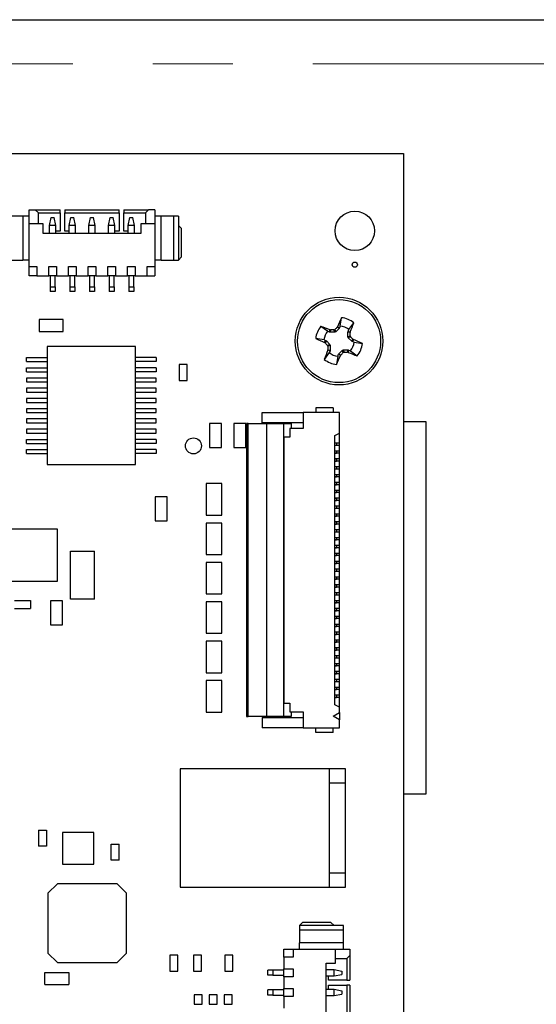
# Model space of a CAD drawing. Units: inches. Extents: x 0.9 to 33.2, y 0.4 to 21.7.
# Drawn here: x 10 to 11.3, y 11.7 to 14.1 of the extents above; entities that cross this region are included whole.
import ezdxf

# ---------------------------------------------------------------- set-up
doc = ezdxf.new("R2010")
doc.units = ezdxf.units.IN
doc.header["$LTSCALE"] = 2
doc.header["$MEASUREMENT"] = 0
doc.linetypes.add('CENTERX2', pattern=[0.8, 0.5, -0.1, 0.1, -0.1])

msp = doc.modelspace()

# ---------------------------------------------------------------- linework, layer by layer
at = {"color": 7, "linetype": 'Continuous', "lineweight": 25}
for p, q in [((5.8379, 14.123), (12.2469, 14.123)), ((5.8414, 13.7882), (10.9989, 13.7882)), ((10.9989, 13.7882), (10.9989, 9.7645)), ((10.0619, 13.648), (10.0777, 13.648)), ((10.0619, 13.6126), (10.0619, 13.648)), ((10.0855, 13.6401), (10.0777, 13.648)), ((10.0777, 13.648), (10.1397, 13.648)), ((10.0855, 13.6126), (10.0855, 13.6401)), ((10.0855, 13.6401), (10.1397, 13.6401)), ((10.1397, 13.6401), (10.1397, 13.648)), ((10.1397, 13.6401), (10.1397, 13.5948)), ((10.1515, 13.648), (10.2873, 13.648)), ((10.1515, 13.648), (10.1515, 13.6401)), ((10.1515, 13.5948), (10.1515, 13.6401)), ((10.1515, 13.6401), (10.2873, 13.6401)), ((10.2873, 13.6401), (10.2873, 13.648)), ((10.2873, 13.6401), (10.2873, 13.5948)), ((10.2991, 13.648), (10.2991, 13.6401)), ((10.2991, 13.648), (10.3611, 13.648)), ((10.2991, 13.5948), (10.2991, 13.6401)), ((10.2991, 13.6401), (10.3533, 13.6401)), ((10.3611, 13.648), (10.3533, 13.6401)), ((10.3533, 13.6401), (10.3533, 13.6126)), ((10.3769, 13.648), (10.3611, 13.648)), ((10.3769, 13.648), (10.3769, 13.6126)), ((10.0462, 13.6322), (10.0147, 13.6322)), ((10.0462, 13.6322), (10.0462, 13.522)), ((10.0619, 13.6322), (10.0462, 13.6322)), ((10.0619, 13.5063), (10.0619, 13.6126)), ((10.0974, 13.6126), (10.0619, 13.6126)), ((10.0974, 13.5889), (10.0974, 13.6126)), ((10.1131, 13.6086), (10.117, 13.6283)), ((10.117, 13.6283), (10.1249, 13.6283)), ((10.1288, 13.6086), (10.1249, 13.6283)), ((10.1623, 13.6086), (10.1663, 13.6283)), ((10.1663, 13.6283), (10.1741, 13.6283)), ((10.1781, 13.6086), (10.1741, 13.6283)), ((10.2115, 13.6086), (10.2155, 13.6283)), ((10.2155, 13.6283), (10.2233, 13.6283)), ((10.2273, 13.6086), (10.2233, 13.6283)), ((10.2607, 13.6086), (10.2647, 13.6283)), ((10.2647, 13.6283), (10.2726, 13.6283)), ((10.2765, 13.6086), (10.2726, 13.6283)), ((10.31, 13.6086), (10.3139, 13.6283)), ((10.3139, 13.6283), (10.3218, 13.6283)), ((10.3257, 13.6086), (10.3218, 13.6283)), ((10.3414, 13.6126), (10.3414, 13.5889)), ((10.3769, 13.6126), (10.3414, 13.6126)), ((10.3926, 13.6322), (10.3769, 13.6322)), ((10.3769, 13.6126), (10.3769, 13.5063)), ((10.3926, 13.522), (10.3926, 13.6322)), ((10.4241, 13.6322), (10.3926, 13.6322)), ((10.4241, 13.522), (10.4241, 13.6322)), ((10.4359, 13.6322), (10.4241, 13.6322)), ((10.4359, 13.6322), (10.4359, 13.522)), ((10.3414, 13.5889), (10.0974, 13.5889)), ((10.1288, 13.6086), (10.1131, 13.6086)), ((10.1131, 13.5889), (10.1131, 13.6086)), ((10.1288, 13.5889), (10.1288, 13.6086)), ((10.1397, 13.5948), (10.1288, 13.5948)), ((10.1623, 13.5948), (10.1515, 13.5948)), ((10.1781, 13.6086), (10.1623, 13.6086)), ((10.1623, 13.5889), (10.1623, 13.6086)), ((10.1781, 13.5889), (10.1781, 13.6086)), ((10.2273, 13.6086), (10.2115, 13.6086)), ((10.2115, 13.5889), (10.2115, 13.6086)), ((10.2273, 13.5889), (10.2273, 13.6086)), ((10.2765, 13.6086), (10.2607, 13.6086)), ((10.2607, 13.5889), (10.2607, 13.6086)), ((10.2765, 13.5889), (10.2765, 13.6086)), ((10.2873, 13.5948), (10.2765, 13.5948)), ((10.31, 13.5948), (10.2991, 13.5948)), ((10.3257, 13.6086), (10.31, 13.6086)), ((10.31, 13.5889), (10.31, 13.6086)), ((10.3257, 13.5889), (10.3257, 13.6086)), ((10.4359, 13.6086), (10.4438, 13.6008)), ((10.4438, 13.5299), (10.4438, 13.6008)), ((10.0147, 13.522), (10.0462, 13.522)), ((10.0619, 13.522), (10.0462, 13.522)), ((10.3926, 13.522), (10.3769, 13.522)), ((10.3926, 13.522), (10.4241, 13.522)), ((10.4241, 13.522), (10.4359, 13.522)), ((10.4359, 13.522), (10.4438, 13.5299)), ((10.0619, 13.5063), (10.0816, 13.5063)), ((10.0619, 13.4826), (10.0619, 13.5063)), ((10.0816, 13.5063), (10.0816, 13.4826)), ((10.1111, 13.5063), (10.1308, 13.5063)), ((10.1111, 13.4826), (10.1111, 13.5063)), ((10.1308, 13.5063), (10.1308, 13.4826)), ((10.1603, 13.5063), (10.18, 13.5063)), ((10.1603, 13.4826), (10.1603, 13.5063)), ((10.18, 13.5063), (10.18, 13.4826)), ((10.2096, 13.5063), (10.2292, 13.5063)), ((10.2096, 13.4826), (10.2096, 13.5063)), ((10.2292, 13.5063), (10.2292, 13.4826)), ((10.2588, 13.5063), (10.2785, 13.5063)), ((10.2588, 13.4826), (10.2588, 13.5063)), ((10.2785, 13.5063), (10.2785, 13.4826)), ((10.308, 13.5063), (10.3277, 13.5063)), ((10.308, 13.4826), (10.308, 13.5063)), ((10.3277, 13.5063), (10.3277, 13.4826)), ((10.3572, 13.5063), (10.3769, 13.5063)), ((10.3572, 13.4826), (10.3572, 13.5063)), ((10.3769, 13.5063), (10.3769, 13.4826)), ((10.0816, 13.4826), (10.0619, 13.4826)), ((10.0816, 13.4826), (10.1111, 13.4826)), ((10.1308, 13.4826), (10.1111, 13.4826)), ((10.1147, 13.4826), (10.1147, 13.4551)), ((10.1273, 13.4551), (10.1273, 13.4826)), ((10.1308, 13.4826), (10.1603, 13.4826)), ((10.18, 13.4826), (10.1603, 13.4826)), ((10.1639, 13.4826), (10.1639, 13.4551)), ((10.1765, 13.4551), (10.1765, 13.4826)), ((10.18, 13.4826), (10.2096, 13.4826)), ((10.2292, 13.4826), (10.2096, 13.4826)), ((10.2131, 13.4826), (10.2131, 13.4551)), ((10.2257, 13.4551), (10.2257, 13.4826)), ((10.2292, 13.4826), (10.2588, 13.4826)), ((10.2785, 13.4826), (10.2588, 13.4826)), ((10.2623, 13.4826), (10.2623, 13.4551)), ((10.2749, 13.4551), (10.2749, 13.4826)), ((10.2785, 13.4826), (10.308, 13.4826)), ((10.3277, 13.4826), (10.308, 13.4826)), ((10.3115, 13.4826), (10.3115, 13.4551)), ((10.3241, 13.4551), (10.3241, 13.4826)), ((10.3277, 13.4826), (10.3572, 13.4826)), ((10.3572, 13.4826), (10.3769, 13.4826)), ((10.1147, 13.4551), (10.1273, 13.4551)), ((10.1147, 13.4551), (10.1147, 13.4433)), ((10.1273, 13.4433), (10.1147, 13.4433)), ((10.1273, 13.4551), (10.1273, 13.4433)), ((10.1639, 13.4551), (10.1765, 13.4551)), ((10.1639, 13.4551), (10.1639, 13.4433)), ((10.1765, 13.4433), (10.1639, 13.4433)), ((10.1765, 13.4551), (10.1765, 13.4433)), ((10.2131, 13.4551), (10.2257, 13.4551)), ((10.2131, 13.4551), (10.2131, 13.4433)), ((10.2257, 13.4433), (10.2131, 13.4433)), ((10.2257, 13.4551), (10.2257, 13.4433)), ((10.2623, 13.4551), (10.2749, 13.4551)), ((10.2623, 13.4551), (10.2623, 13.4433)), ((10.2749, 13.4433), (10.2623, 13.4433)), ((10.2749, 13.4551), (10.2749, 13.4433)), ((10.3115, 13.4551), (10.3241, 13.4551)), ((10.3115, 13.4551), (10.3115, 13.4433)), ((10.3241, 13.4433), (10.3115, 13.4433)), ((10.3241, 13.4551), (10.3241, 13.4433)), ((10.087, 13.374), (10.087, 13.344)), ((10.147, 13.374), (10.087, 13.374)), ((10.147, 13.344), (10.147, 13.374)), ((10.8406, 13.3573), (10.8438, 13.378)), ((10.8619, 13.3484), (10.8744, 13.3653)), ((10.087, 13.344), (10.147, 13.344)), ((10.8087, 13.3441), (10.7919, 13.3565)), ((10.8135, 13.3421), (10.8087, 13.3441)), ((10.8135, 13.3421), (10.8146, 13.3477)), ((10.8149, 13.3418), (10.8135, 13.3421)), ((10.8146, 13.3477), (10.816, 13.3475)), ((10.816, 13.3475), (10.8149, 13.3418)), ((10.8269, 13.3418), (10.8149, 13.3418)), ((10.8269, 13.3418), (10.8245, 13.3475)), ((10.8294, 13.3429), (10.8269, 13.3418)), ((10.827, 13.3486), (10.8294, 13.3429)), ((10.8379, 13.3514), (10.8294, 13.3429)), ((10.8331, 13.3545), (10.8339, 13.3557)), ((10.8379, 13.3514), (10.8331, 13.3545)), ((10.8339, 13.3557), (10.8386, 13.3525)), ((10.8386, 13.3525), (10.8379, 13.3514)), ((10.8406, 13.3573), (10.8386, 13.3525)), ((10.8597, 13.3423), (10.86, 13.3436)), ((10.8653, 13.3412), (10.8597, 13.3423)), ((10.8597, 13.3303), (10.8597, 13.3423)), ((10.86, 13.3436), (10.8619, 13.3484)), ((10.86, 13.3436), (10.8656, 13.3425)), ((10.8656, 13.3425), (10.8653, 13.3412)), ((10.7999, 13.3227), (10.7792, 13.3259)), ((10.7999, 13.3227), (10.8047, 13.3208)), ((10.8015, 13.316), (10.8047, 13.3208)), ((10.8026, 13.3152), (10.8015, 13.316)), ((10.8058, 13.32), (10.8026, 13.3152)), ((10.8047, 13.3208), (10.8058, 13.32)), ((10.8058, 13.32), (10.8143, 13.3115)), ((10.8597, 13.3303), (10.8654, 13.3326)), ((10.8607, 13.3278), (10.8597, 13.3303)), ((10.8664, 13.3302), (10.8607, 13.3278)), ((10.8692, 13.3193), (10.8607, 13.3278)), ((10.8692, 13.3193), (10.8724, 13.3241)), ((10.8703, 13.3185), (10.8692, 13.3193)), ((10.8735, 13.3233), (10.8703, 13.3185)), ((10.8751, 13.3166), (10.8703, 13.3185)), ((10.8724, 13.3241), (10.8735, 13.3233)), ((10.8751, 13.3166), (10.8959, 13.3134)), ((10.1075, 13.3062), (10.1075, 13.0109)), ((10.328, 13.3062), (10.1075, 13.3062)), ((10.328, 13.0109), (10.328, 13.3062)), ((10.8131, 13.2909), (10.8006, 13.274)), ((10.8086, 13.3091), (10.8143, 13.3115)), ((10.8095, 13.2968), (10.8097, 13.2981)), ((10.8151, 13.2957), (10.8095, 13.2968)), ((10.8153, 13.309), (10.8096, 13.3067)), ((10.8097, 13.2981), (10.8153, 13.297)), ((10.8151, 13.2957), (10.8131, 13.2909)), ((10.8143, 13.3115), (10.8153, 13.309)), ((10.8153, 13.297), (10.8151, 13.2957)), ((10.8153, 13.309), (10.8153, 13.297)), ((10.8372, 13.2879), (10.8457, 13.2964)), ((10.8457, 13.2964), (10.8481, 13.2975)), ((10.848, 13.2907), (10.8457, 13.2964)), ((10.8481, 13.2975), (10.8505, 13.2918)), ((10.8481, 13.2975), (10.8602, 13.2975)), ((10.859, 13.2918), (10.8602, 13.2975)), ((10.8604, 13.2916), (10.859, 13.2918)), ((10.8602, 13.2975), (10.8615, 13.2972)), ((10.8615, 13.2972), (10.8604, 13.2916)), ((10.8615, 13.2972), (10.8663, 13.2952)), ((10.8663, 13.2952), (10.8832, 13.2828)), ((10.0553, 13.2688), (10.0553, 13.2786)), ((10.0553, 13.2786), (10.1075, 13.2786)), ((10.0553, 13.2688), (10.1075, 13.2688)), ((10.3801, 13.2786), (10.328, 13.2786)), ((10.3801, 13.2688), (10.328, 13.2688)), ((10.3801, 13.2786), (10.3801, 13.2688)), ((10.8344, 13.282), (10.8313, 13.2613)), ((10.8344, 13.282), (10.8364, 13.2868)), ((10.8364, 13.2868), (10.8372, 13.2879)), ((10.8412, 13.2836), (10.8364, 13.2868)), ((10.8372, 13.2879), (10.8419, 13.2848)), ((10.8419, 13.2848), (10.8412, 13.2836)), ((10.0553, 13.2432), (10.0553, 13.253)), ((10.0553, 13.253), (10.1075, 13.253)), ((10.0553, 13.2432), (10.1075, 13.2432)), ((10.3801, 13.253), (10.328, 13.253)), ((10.3801, 13.2432), (10.328, 13.2432)), ((10.3801, 13.253), (10.3801, 13.2432)), ((10.4377, 13.2609), (10.4377, 13.2209)), ((10.4577, 13.2609), (10.4377, 13.2609)), ((10.4577, 13.2209), (10.4577, 13.2609)), ((10.0553, 13.2274), (10.0553, 13.2176)), ((10.1075, 13.2274), (10.0553, 13.2274)), ((10.0553, 13.2176), (10.1075, 13.2176)), ((10.3801, 13.2274), (10.328, 13.2274)), ((10.328, 13.2176), (10.3801, 13.2176)), ((10.3801, 13.2176), (10.3801, 13.2274)), ((10.4377, 13.2209), (10.4577, 13.2209)), ((10.0553, 13.2019), (10.0553, 13.192)), ((10.1075, 13.2019), (10.0553, 13.2019)), ((10.0553, 13.192), (10.1075, 13.192)), ((10.3801, 13.2019), (10.328, 13.2019)), ((10.328, 13.192), (10.3801, 13.192)), ((10.3801, 13.192), (10.3801, 13.2019)), ((10.0553, 13.1763), (10.0553, 13.1664)), ((10.1075, 13.1763), (10.0553, 13.1763)), ((10.3801, 13.1763), (10.328, 13.1763)), ((10.3801, 13.1664), (10.3801, 13.1763)), ((10.0553, 13.1664), (10.1075, 13.1664)), ((10.0553, 13.1507), (10.0553, 13.1408)), ((10.1075, 13.1507), (10.0553, 13.1507)), ((10.328, 13.1664), (10.3801, 13.1664)), ((10.3801, 13.1507), (10.328, 13.1507)), ((10.3801, 13.1408), (10.3801, 13.1507)), ((10.8226, 13.1527), (10.7793, 13.1527)), ((10.7793, 13.1527), (10.7793, 13.1409)), ((10.8226, 13.1527), (10.8226, 13.1409)), ((10.0553, 13.1408), (10.1075, 13.1408)), ((10.0553, 13.1251), (10.0553, 13.1152)), ((10.1075, 13.1251), (10.0553, 13.1251)), ((10.328, 13.1408), (10.3801, 13.1408)), ((10.3801, 13.1251), (10.328, 13.1251)), ((10.3801, 13.1152), (10.3801, 13.1251)), ((10.6455, 13.1153), (10.6455, 13.1409)), ((10.6455, 13.1409), (10.7478, 13.1409)), ((10.7478, 13.1409), (10.7478, 13.1015)), ((10.8384, 13.1409), (10.7478, 13.1409)), ((10.8384, 13.0898), (10.8384, 13.1409)), ((10.9989, 13.1191), (11.0549, 13.1191)), ((11.0549, 13.1191), (11.0549, 12.187)), ((10.0553, 13.1152), (10.1075, 13.1152)), ((10.0553, 13.0995), (10.0553, 13.0897)), ((10.1075, 13.0995), (10.0553, 13.0995)), ((10.328, 13.1152), (10.3801, 13.1152)), ((10.3801, 13.0995), (10.328, 13.0995)), ((10.3801, 13.0897), (10.3801, 13.0995)), ((10.5135, 13.1134), (10.5135, 13.0534)), ((10.5435, 13.1134), (10.5135, 13.1134)), ((10.5435, 13.0534), (10.5435, 13.1134)), ((10.6045, 13.1134), (10.5745, 13.1134)), ((10.5745, 13.1134), (10.5745, 13.0534)), ((10.6045, 13.0534), (10.6045, 13.1134)), ((10.6061, 13.1133), (10.6061, 12.381)), ((10.61, 13.1133), (10.6061, 13.1133)), ((10.61, 13.1133), (10.6561, 13.1133)), ((10.61, 12.381), (10.61, 13.1133)), ((10.7478, 13.1153), (10.6455, 13.1153)), ((10.6561, 13.1133), (10.6982, 13.1133)), ((10.6561, 13.1133), (10.6561, 12.381)), ((10.6982, 13.1133), (10.6982, 12.381)), ((10.6982, 13.1133), (10.7179, 13.1133)), ((10.7144, 13.1015), (10.7144, 13.0798)), ((10.7478, 13.1015), (10.7144, 13.1015)), ((10.7179, 13.1133), (10.7179, 13.1015)), ((10.0553, 13.0897), (10.1075, 13.0897)), ((10.0553, 13.0739), (10.1075, 13.0739)), ((10.0553, 13.0641), (10.0553, 13.0739)), ((10.328, 13.0897), (10.3801, 13.0897)), ((10.3801, 13.0739), (10.328, 13.0739)), ((10.3801, 13.0739), (10.3801, 13.0641)), ((10.7006, 12.4145), (10.7006, 13.0798)), ((10.7144, 13.0798), (10.7006, 13.0798)), ((10.8266, 13.0838), (10.8384, 13.0898)), ((10.8266, 12.4105), (10.8266, 13.0838)), ((10.8384, 13.0653), (10.8384, 13.0898)), ((10.0553, 13.0641), (10.1075, 13.0641)), ((10.0553, 13.0385), (10.0553, 13.0483)), ((10.0553, 13.0483), (10.1075, 13.0483)), ((10.3801, 13.0641), (10.328, 13.0641)), ((10.3801, 13.0483), (10.328, 13.0483)), ((10.3801, 13.0483), (10.3801, 13.0385)), ((10.5135, 13.0534), (10.5435, 13.0534)), ((10.5745, 13.0534), (10.6045, 13.0534)), ((10.8266, 13.0653), (10.8384, 13.0653)), ((10.8266, 13.0651), (10.8309, 13.0651)), ((10.8266, 13.0592), (10.8309, 13.0592)), ((10.8384, 13.059), (10.8266, 13.059)), ((10.8266, 13.0456), (10.8384, 13.0456)), ((10.8266, 13.0454), (10.8309, 13.0454)), ((10.8309, 13.0651), (10.8309, 13.0592)), ((10.8309, 13.0454), (10.8309, 13.0395)), ((10.8384, 13.059), (10.8384, 13.0653)), ((10.8384, 13.0456), (10.8384, 13.059)), ((10.8384, 13.0393), (10.8384, 13.0456)), ((10.0553, 13.0385), (10.1075, 13.0385)), ((10.3801, 13.0385), (10.328, 13.0385)), ((10.8266, 13.0395), (10.8309, 13.0395)), ((10.8384, 13.0393), (10.8266, 13.0393)), ((10.8266, 13.0259), (10.8384, 13.0259)), ((10.8266, 13.0257), (10.8309, 13.0257)), ((10.8266, 13.0198), (10.8309, 13.0198)), ((10.8384, 13.0196), (10.8266, 13.0196)), ((10.8309, 13.0257), (10.8309, 13.0198)), ((10.8384, 13.0259), (10.8384, 13.0393)), ((10.8384, 13.0196), (10.8384, 13.0259)), ((10.8384, 13.0062), (10.8384, 13.0196)), ((10.1075, 13.0109), (10.328, 13.0109)), ((10.8266, 13.0062), (10.8384, 13.0062)), ((10.8266, 13.006), (10.8309, 13.006)), ((10.8266, 13.0001), (10.8309, 13.0001)), ((10.8384, 12.9999), (10.8266, 12.9999)), ((10.8309, 13.006), (10.8309, 13.0001)), ((10.8384, 12.9999), (10.8384, 13.0062)), ((10.8384, 12.9865), (10.8384, 12.9999)), ((10.8266, 12.9865), (10.8384, 12.9865)), ((10.8266, 12.9863), (10.8309, 12.9863)), ((10.8266, 12.9804), (10.8309, 12.9804)), ((10.8384, 12.9802), (10.8266, 12.9802)), ((10.8309, 12.9863), (10.8309, 12.9804)), ((10.8384, 12.9802), (10.8384, 12.9865)), ((10.8384, 12.9668), (10.8384, 12.9802)), ((10.5048, 12.9634), (10.5048, 12.8846)), ((10.5442, 12.9634), (10.5048, 12.9634)), ((10.5442, 12.8846), (10.5442, 12.9634)), ((10.8266, 12.9668), (10.8384, 12.9668)), ((10.8266, 12.9666), (10.8309, 12.9666)), ((10.8266, 12.9607), (10.8309, 12.9607)), ((10.8384, 12.9605), (10.8266, 12.9605)), ((10.8266, 12.9472), (10.8384, 12.9472)), ((10.8266, 12.947), (10.8309, 12.947)), ((10.8309, 12.9666), (10.8309, 12.9607)), ((10.8309, 12.947), (10.8309, 12.941)), ((10.8384, 12.9605), (10.8384, 12.9668)), ((10.8384, 12.9472), (10.8384, 12.9605)), ((10.8384, 12.9409), (10.8384, 12.9472)), ((10.3776, 12.9304), (10.3776, 12.8704)), ((10.4076, 12.9304), (10.3776, 12.9304)), ((10.4076, 12.8704), (10.4076, 12.9304)), ((10.8266, 12.941), (10.8309, 12.941)), ((10.8384, 12.9409), (10.8266, 12.9409)), ((10.8266, 12.9275), (10.8384, 12.9275)), ((10.8266, 12.9273), (10.8309, 12.9273)), ((10.8266, 12.9214), (10.8309, 12.9214)), ((10.8384, 12.9212), (10.8266, 12.9212)), ((10.8309, 12.9273), (10.8309, 12.9214)), ((10.8384, 12.9275), (10.8384, 12.9409)), ((10.8384, 12.9212), (10.8384, 12.9275)), ((10.8384, 12.9078), (10.8384, 12.9212)), ((10.8266, 12.9078), (10.8384, 12.9078)), ((10.8266, 12.9076), (10.8309, 12.9076)), ((10.8266, 12.9017), (10.8309, 12.9017)), ((10.8384, 12.9015), (10.8266, 12.9015)), ((10.8309, 12.9076), (10.8309, 12.9017)), ((10.8384, 12.9015), (10.8384, 12.9078)), ((10.8384, 12.8881), (10.8384, 12.9015)), ((10.5048, 12.8846), (10.5442, 12.8846)), ((10.8266, 12.8881), (10.8384, 12.8881)), ((10.8266, 12.8879), (10.8309, 12.8879)), ((10.8266, 12.882), (10.8309, 12.882)), ((10.8384, 12.8818), (10.8266, 12.8818)), ((10.8309, 12.8879), (10.8309, 12.882)), ((10.8384, 12.8818), (10.8384, 12.8881)), ((10.8384, 12.8684), (10.8384, 12.8818)), ((10.1328, 12.8497), (10.0029, 12.8497)), ((10.1328, 12.7198), (10.1328, 12.8497)), ((10.3776, 12.8704), (10.4076, 12.8704)), ((10.5442, 12.8649), (10.5048, 12.8649)), ((10.5048, 12.8649), (10.5048, 12.7862)), ((10.5442, 12.7862), (10.5442, 12.8649)), ((10.8266, 12.8684), (10.8384, 12.8684)), ((10.8266, 12.8682), (10.8309, 12.8682)), ((10.8266, 12.8623), (10.8309, 12.8623)), ((10.8384, 12.8621), (10.8266, 12.8621)), ((10.8266, 12.8487), (10.8384, 12.8487)), ((10.8266, 12.8485), (10.8309, 12.8485)), ((10.8309, 12.8682), (10.8309, 12.8623)), ((10.8309, 12.8485), (10.8309, 12.8426)), ((10.8384, 12.8621), (10.8384, 12.8684)), ((10.8384, 12.8487), (10.8384, 12.8621)), ((10.8384, 12.8424), (10.8384, 12.8487)), ((10.8266, 12.8426), (10.8309, 12.8426)), ((10.8384, 12.8424), (10.8266, 12.8424)), ((10.8266, 12.829), (10.8384, 12.829)), ((10.8266, 12.8288), (10.8309, 12.8288)), ((10.8266, 12.8229), (10.8309, 12.8229)), ((10.8384, 12.8227), (10.8266, 12.8227)), ((10.8309, 12.8288), (10.8309, 12.8229)), ((10.8384, 12.829), (10.8384, 12.8424)), ((10.8384, 12.8227), (10.8384, 12.829)), ((10.8384, 12.8094), (10.8384, 12.8227)), ((10.8266, 12.8094), (10.8384, 12.8094)), ((10.8266, 12.8092), (10.8309, 12.8092)), ((10.8266, 12.8033), (10.8309, 12.8033)), ((10.8384, 12.8031), (10.8266, 12.8031)), ((10.8309, 12.8092), (10.8309, 12.8033)), ((10.8384, 12.8031), (10.8384, 12.8094)), ((10.8384, 12.7897), (10.8384, 12.8031)), ((10.1658, 12.7945), (10.2258, 12.7945)), ((10.1658, 12.6745), (10.1658, 12.7945)), ((10.2258, 12.6745), (10.2258, 12.7945)), ((10.5048, 12.7862), (10.5442, 12.7862)), ((10.8266, 12.7897), (10.8384, 12.7897)), ((10.8266, 12.7895), (10.8309, 12.7895)), ((10.8266, 12.7836), (10.8309, 12.7836)), ((10.8384, 12.7834), (10.8266, 12.7834)), ((10.8309, 12.7895), (10.8309, 12.7836)), ((10.8384, 12.7834), (10.8384, 12.7897)), ((10.8384, 12.77), (10.8384, 12.7834)), ((10.5048, 12.7665), (10.5048, 12.6878)), ((10.5442, 12.7665), (10.5048, 12.7665)), ((10.5442, 12.6878), (10.5442, 12.7665)), ((10.8266, 12.77), (10.8384, 12.77)), ((10.8266, 12.7698), (10.8309, 12.7698)), ((10.8266, 12.7639), (10.8309, 12.7639)), ((10.8384, 12.7637), (10.8266, 12.7637)), ((10.8266, 12.7503), (10.8384, 12.7503)), ((10.8266, 12.7501), (10.8309, 12.7501)), ((10.8309, 12.7698), (10.8309, 12.7639)), ((10.8309, 12.7501), (10.8309, 12.7442)), ((10.8384, 12.7637), (10.8384, 12.77)), ((10.8384, 12.7503), (10.8384, 12.7637)), ((10.8384, 12.744), (10.8384, 12.7503)), ((10.8266, 12.7442), (10.8309, 12.7442)), ((10.8384, 12.744), (10.8266, 12.744)), ((10.8266, 12.7306), (10.8384, 12.7306)), ((10.8266, 12.7304), (10.8309, 12.7304)), ((10.8266, 12.7245), (10.8309, 12.7245)), ((10.8384, 12.7243), (10.8266, 12.7243)), ((10.8309, 12.7304), (10.8309, 12.7245)), ((10.8384, 12.7306), (10.8384, 12.744)), ((10.8384, 12.7243), (10.8384, 12.7306)), ((10.8384, 12.7109), (10.8384, 12.7243)), ((10.0029, 12.7198), (10.1328, 12.7198)), ((10.8266, 12.7109), (10.8384, 12.7109)), ((10.8266, 12.7107), (10.8309, 12.7107)), ((10.8266, 12.7048), (10.8309, 12.7048)), ((10.8384, 12.7046), (10.8266, 12.7046)), ((10.8309, 12.7107), (10.8309, 12.7048)), ((10.8384, 12.7046), (10.8384, 12.7109)), ((10.8384, 12.6912), (10.8384, 12.7046)), ((10.5048, 12.6878), (10.5442, 12.6878)), ((10.8266, 12.6912), (10.8384, 12.6912)), ((10.8266, 12.691), (10.8309, 12.691)), ((10.8266, 12.6851), (10.8309, 12.6851)), ((10.8384, 12.6849), (10.8266, 12.6849)), ((10.8309, 12.691), (10.8309, 12.6851)), ((10.8384, 12.6849), (10.8384, 12.6912)), ((10.8384, 12.6716), (10.8384, 12.6849)), ((10.0252, 12.6712), (10.0652, 12.6712)), ((10.0252, 12.6512), (10.0652, 12.6512)), ((10.0652, 12.6712), (10.0652, 12.6512)), ((10.1458, 12.6705), (10.1158, 12.6705)), ((10.1158, 12.6705), (10.1158, 12.6105)), ((10.1458, 12.6105), (10.1458, 12.6705)), ((10.2258, 12.6745), (10.1658, 12.6745)), ((10.5442, 12.6681), (10.5048, 12.6681)), ((10.5048, 12.6681), (10.5048, 12.5893)), ((10.5442, 12.5893), (10.5442, 12.6681)), ((10.8266, 12.6716), (10.8384, 12.6716)), ((10.8266, 12.6714), (10.8309, 12.6714)), ((10.8266, 12.6655), (10.8309, 12.6655)), ((10.8384, 12.6653), (10.8266, 12.6653)), ((10.8266, 12.6519), (10.8384, 12.6519)), ((10.8266, 12.6517), (10.8309, 12.6517)), ((10.8309, 12.6714), (10.8309, 12.6655)), ((10.8309, 12.6517), (10.8309, 12.6458)), ((10.8384, 12.6653), (10.8384, 12.6716)), ((10.8384, 12.6519), (10.8384, 12.6653)), ((10.8384, 12.6456), (10.8384, 12.6519)), ((10.8266, 12.6458), (10.8309, 12.6458)), ((10.8384, 12.6456), (10.8266, 12.6456)), ((10.8266, 12.6322), (10.8384, 12.6322)), ((10.8266, 12.632), (10.8309, 12.632)), ((10.8266, 12.6261), (10.8309, 12.6261)), ((10.8384, 12.6259), (10.8266, 12.6259)), ((10.8309, 12.632), (10.8309, 12.6261)), ((10.8384, 12.6322), (10.8384, 12.6456)), ((10.8384, 12.6259), (10.8384, 12.6322)), ((10.8384, 12.6125), (10.8384, 12.6259)), ((10.1158, 12.6105), (10.1458, 12.6105)), ((10.8266, 12.6125), (10.8384, 12.6125)), ((10.8266, 12.6123), (10.8309, 12.6123)), ((10.8266, 12.6064), (10.8309, 12.6064)), ((10.8384, 12.6062), (10.8266, 12.6062)), ((10.8309, 12.6123), (10.8309, 12.6064)), ((10.8384, 12.6062), (10.8384, 12.6125)), ((10.8384, 12.5928), (10.8384, 12.6062)), ((10.5048, 12.5893), (10.5442, 12.5893)), ((10.8266, 12.5928), (10.8384, 12.5928)), ((10.8266, 12.5926), (10.8309, 12.5926)), ((10.8266, 12.5867), (10.8309, 12.5867)), ((10.8384, 12.5865), (10.8266, 12.5865)), ((10.8309, 12.5926), (10.8309, 12.5867)), ((10.8384, 12.5865), (10.8384, 12.5928)), ((10.8384, 12.5731), (10.8384, 12.5865)), ((10.5442, 12.5697), (10.5048, 12.5697)), ((10.5048, 12.5697), (10.5048, 12.4909)), ((10.5442, 12.4909), (10.5442, 12.5697)), ((10.8266, 12.5731), (10.8384, 12.5731)), ((10.8266, 12.5729), (10.8309, 12.5729)), ((10.8266, 12.567), (10.8309, 12.567)), ((10.8384, 12.5668), (10.8266, 12.5668)), ((10.8266, 12.5534), (10.8384, 12.5534)), ((10.8266, 12.5533), (10.8309, 12.5533)), ((10.8309, 12.5729), (10.8309, 12.567)), ((10.8309, 12.5533), (10.8309, 12.5473)), ((10.8384, 12.5668), (10.8384, 12.5731)), ((10.8384, 12.5534), (10.8384, 12.5668)), ((10.8384, 12.5472), (10.8384, 12.5534)), ((10.8266, 12.5473), (10.8309, 12.5473)), ((10.8384, 12.5472), (10.8266, 12.5472)), ((10.8266, 12.5338), (10.8384, 12.5338)), ((10.8266, 12.5336), (10.8309, 12.5336)), ((10.8266, 12.5277), (10.8309, 12.5277)), ((10.8384, 12.5275), (10.8266, 12.5275)), ((10.8309, 12.5336), (10.8309, 12.5277)), ((10.8384, 12.5338), (10.8384, 12.5472)), ((10.8384, 12.5275), (10.8384, 12.5338)), ((10.8384, 12.5141), (10.8384, 12.5275)), ((10.8266, 12.5141), (10.8384, 12.5141)), ((10.8266, 12.5139), (10.8309, 12.5139)), ((10.8266, 12.508), (10.8309, 12.508)), ((10.8384, 12.5078), (10.8266, 12.5078)), ((10.8309, 12.5139), (10.8309, 12.508)), ((10.8384, 12.5078), (10.8384, 12.5141)), ((10.8384, 12.4944), (10.8384, 12.5078)), ((10.5048, 12.4909), (10.5442, 12.4909)), ((10.8266, 12.4944), (10.8384, 12.4944)), ((10.8266, 12.4942), (10.8309, 12.4942)), ((10.8266, 12.4883), (10.8309, 12.4883)), ((10.8384, 12.4881), (10.8266, 12.4881)), ((10.8309, 12.4942), (10.8309, 12.4883)), ((10.8384, 12.4881), (10.8384, 12.4944)), ((10.8384, 12.4747), (10.8384, 12.4881)), ((10.5442, 12.4712), (10.5048, 12.4712)), ((10.5048, 12.4712), (10.5048, 12.3925)), ((10.5442, 12.3925), (10.5442, 12.4712)), ((10.8266, 12.4747), (10.8384, 12.4747)), ((10.8266, 12.4745), (10.8309, 12.4745)), ((10.8266, 12.4686), (10.8309, 12.4686)), ((10.8384, 12.4684), (10.8266, 12.4684)), ((10.8266, 12.455), (10.8384, 12.455)), ((10.8266, 12.4548), (10.8309, 12.4548)), ((10.8309, 12.4745), (10.8309, 12.4686)), ((10.8309, 12.4548), (10.8309, 12.4489)), ((10.8384, 12.4684), (10.8384, 12.4747)), ((10.8384, 12.455), (10.8384, 12.4684)), ((10.8384, 12.4487), (10.8384, 12.455)), ((10.8266, 12.4489), (10.8309, 12.4489)), ((10.8384, 12.4487), (10.8266, 12.4487)), ((10.8266, 12.4353), (10.8384, 12.4353)), ((10.8266, 12.4351), (10.8309, 12.4351)), ((10.8266, 12.4292), (10.8309, 12.4292)), ((10.8384, 12.429), (10.8266, 12.429)), ((10.8309, 12.4351), (10.8309, 12.4292)), ((10.8384, 12.4353), (10.8384, 12.4487)), ((10.8384, 12.429), (10.8384, 12.4353)), ((10.8384, 12.4045), (10.8384, 12.429)), ((10.7006, 12.4145), (10.7144, 12.4145)), ((10.7144, 12.4145), (10.7144, 12.3928)), ((10.8384, 12.4045), (10.8266, 12.4105)), ((10.8384, 12.3913), (10.8384, 12.4045)), ((10.5048, 12.3925), (10.5442, 12.3925)), ((10.6061, 12.381), (10.61, 12.381)), ((10.6561, 12.381), (10.61, 12.381)), ((10.6982, 12.381), (10.6561, 12.381)), ((10.7179, 12.381), (10.6982, 12.381)), ((10.7144, 12.3928), (10.7478, 12.3928)), ((10.7179, 12.3928), (10.7179, 12.381)), ((10.7478, 12.3928), (10.7478, 12.3534)), ((10.8226, 12.3822), (10.8384, 12.3913)), ((10.8384, 12.3731), (10.8226, 12.3822)), ((10.8384, 12.3913), (10.8384, 12.3731)), ((10.6455, 12.379), (10.6455, 12.3534)), ((10.6455, 12.379), (10.7478, 12.379)), ((10.8384, 12.3534), (10.8384, 12.3731)), ((10.7478, 12.3534), (10.6455, 12.3534)), ((10.7478, 12.3534), (10.8384, 12.3534)), ((10.7793, 12.3416), (10.7793, 12.3534)), ((10.8226, 12.3416), (10.7793, 12.3416)), ((10.8226, 12.3416), (10.8226, 12.3534)), ((10.4399, 12.2503), (10.4399, 11.9551)), ((10.814, 12.2503), (10.4399, 12.2503)), ((10.814, 11.9551), (10.814, 12.2503)), ((10.8533, 12.2503), (10.814, 12.2503)), ((10.8533, 12.2149), (10.8533, 12.2503)), ((10.8533, 12.2149), (10.814, 12.2149)), ((10.8533, 11.9905), (10.8533, 12.2149)), ((11.0549, 12.187), (10.9989, 12.187)), ((10.0854, 12.0975), (10.0854, 12.0575)), ((10.0854, 12.0975), (10.1054, 12.0975)), ((10.1054, 12.0975), (10.1054, 12.0575)), ((10.1456, 12.0913), (10.1456, 12.0126)), ((10.2243, 12.0913), (10.1456, 12.0913)), ((10.2243, 12.0126), (10.2243, 12.0913)), ((10.2675, 12.0621), (10.2875, 12.0621)), ((10.2675, 12.0221), (10.2675, 12.0621)), ((10.2875, 12.0221), (10.2875, 12.0621)), ((10.1054, 12.0575), (10.0854, 12.0575)), ((10.1456, 12.0126), (10.2243, 12.0126)), ((10.2875, 12.0221), (10.2675, 12.0221)), ((10.814, 11.9905), (10.8533, 11.9905)), ((10.8533, 11.9551), (10.8533, 11.9905)), ((10.1092, 11.9397), (10.1328, 11.9634)), ((10.2824, 11.9634), (10.1328, 11.9634)), ((10.2824, 11.9634), (10.306, 11.9397)), ((10.1092, 11.9397), (10.1092, 11.7901)), ((10.306, 11.7901), (10.306, 11.9397)), ((10.4399, 11.9551), (10.814, 11.9551)), ((10.814, 11.9551), (10.8533, 11.9551)), ((10.7463, 11.8667), (10.7385, 11.8589)), ((10.8172, 11.8667), (10.7463, 11.8667)), ((10.8172, 11.8667), (10.8251, 11.8589)), ((10.8487, 11.8589), (10.7385, 11.8589)), ((10.7385, 11.8589), (10.7385, 11.8471)), ((10.8487, 11.8471), (10.7385, 11.8471)), ((10.7385, 11.8471), (10.7385, 11.8156)), ((10.8487, 11.8471), (10.8487, 11.8589)), ((10.8487, 11.8156), (10.8487, 11.8471)), ((10.8487, 11.8156), (10.7385, 11.8156)), ((10.7385, 11.7998), (10.7385, 11.8156)), ((10.8487, 11.7998), (10.8487, 11.8156)), ((10.1328, 11.7665), (10.1092, 11.7901)), ((10.306, 11.7901), (10.2824, 11.7665)), ((10.6991, 11.7998), (10.7227, 11.7998)), ((10.6991, 11.7801), (10.6991, 11.7998)), ((10.7227, 11.7998), (10.7227, 11.7801)), ((10.7227, 11.7998), (10.829, 11.7998)), ((10.829, 11.7644), (10.829, 11.7998)), ((10.829, 11.7998), (10.8644, 11.7998)), ((10.8644, 11.7998), (10.8644, 11.7841)), ((10.1328, 11.7665), (10.2824, 11.7665)), ((10.4141, 11.7845), (10.4141, 11.7445)), ((10.4341, 11.7845), (10.4141, 11.7845)), ((10.4341, 11.7445), (10.4341, 11.7845)), ((10.4932, 11.7845), (10.4732, 11.7845)), ((10.4732, 11.7845), (10.4732, 11.7445)), ((10.4932, 11.7445), (10.4932, 11.7845)), ((10.5519, 11.7845), (10.5519, 11.7445)), ((10.5719, 11.7845), (10.5519, 11.7845)), ((10.5719, 11.7445), (10.5719, 11.7845)), ((10.7227, 11.7801), (10.6991, 11.7801)), ((10.6991, 11.7801), (10.6991, 11.7506)), ((10.8054, 11.7644), (10.829, 11.7644)), ((10.8054, 11.4219), (10.8054, 11.7644)), ((10.829, 11.7762), (10.8566, 11.7762)), ((10.8566, 11.7762), (10.8644, 11.7841)), ((10.8566, 11.7762), (10.8566, 11.7221)), ((10.8644, 11.7841), (10.8644, 11.7221)), ((10.1018, 11.7111), (10.1018, 11.7411)), ((10.1018, 11.7411), (10.1618, 11.7411)), ((10.1618, 11.7411), (10.1618, 11.7111)), ((10.4141, 11.7445), (10.4341, 11.7445)), ((10.4732, 11.7445), (10.4932, 11.7445)), ((10.5519, 11.7445), (10.5719, 11.7445)), ((10.6597, 11.7345), (10.6597, 11.7471)), ((10.6715, 11.7471), (10.6597, 11.7471)), ((10.6991, 11.7471), (10.6715, 11.7471)), ((10.6715, 11.7471), (10.6715, 11.7345)), ((10.6991, 11.7506), (10.7227, 11.7506)), ((10.6991, 11.7309), (10.6991, 11.7506)), ((10.7227, 11.7506), (10.7227, 11.7309)), ((10.8054, 11.7486), (10.8251, 11.7486)), ((10.8251, 11.7329), (10.8251, 11.7486)), ((10.8251, 11.7486), (10.8448, 11.7447)), ((10.8448, 11.7447), (10.8448, 11.7368)), ((10.6715, 11.7345), (10.6597, 11.7345)), ((10.6715, 11.7345), (10.6991, 11.7345)), ((10.7227, 11.7309), (10.6991, 11.7309)), ((10.6991, 11.7309), (10.6991, 11.7014)), ((10.8054, 11.7329), (10.8251, 11.7329)), ((10.8113, 11.7221), (10.8113, 11.7329)), ((10.8566, 11.7221), (10.8113, 11.7221)), ((10.8251, 11.7329), (10.8448, 11.7368)), ((10.8566, 11.7221), (10.8644, 11.7221)), ((10.1018, 11.7111), (10.1618, 11.7111)), ((10.6597, 11.6852), (10.6597, 11.6978)), ((10.6715, 11.6978), (10.6597, 11.6978)), ((10.6991, 11.6978), (10.6715, 11.6978)), ((10.6715, 11.6978), (10.6715, 11.6852)), ((10.6991, 11.7014), (10.7227, 11.7014)), ((10.6991, 11.6817), (10.6991, 11.7014)), ((10.7227, 11.7014), (10.7227, 11.6817)), ((10.8054, 11.6994), (10.8251, 11.6994)), ((10.8113, 11.6994), (10.8113, 11.7102)), ((10.8113, 11.7102), (10.8566, 11.7102)), ((10.8251, 11.6837), (10.8251, 11.6994)), ((10.8251, 11.6994), (10.8448, 11.6955)), ((10.8448, 11.6955), (10.8448, 11.6876)), ((10.8566, 11.7102), (10.8566, 11.476)), ((10.8644, 11.7102), (10.8566, 11.7102)), ((10.8644, 11.7102), (10.8644, 11.476)), ((10.4753, 11.6858), (10.4753, 11.6622)), ((10.495, 11.6858), (10.4753, 11.6858)), ((10.495, 11.6622), (10.495, 11.6858)), ((10.5324, 11.6858), (10.5127, 11.6858)), ((10.5127, 11.6858), (10.5127, 11.6622)), ((10.5324, 11.6622), (10.5324, 11.6858)), ((10.5501, 11.6858), (10.5501, 11.6622)), ((10.5698, 11.6858), (10.5501, 11.6858)), ((10.5698, 11.6622), (10.5698, 11.6858)), ((10.6715, 11.6852), (10.6597, 11.6852)), ((10.6715, 11.6852), (10.6991, 11.6852)), ((10.7227, 11.6817), (10.6991, 11.6817)), ((10.6991, 11.6817), (10.6991, 11.6522)), ((10.8054, 11.6837), (10.8251, 11.6837)), ((10.8251, 11.6837), (10.8448, 11.6876)), ((10.4753, 11.6622), (10.495, 11.6622)), ((10.5127, 11.6622), (10.5324, 11.6622)), ((10.5501, 11.6622), (10.5698, 11.6622))]:
    msp.add_line(p, q, dxfattribs=at)
at = {"color": 7, "linetype": 'CENTERX2', "lineweight": 18}
msp.add_line((5.9719, 14.013), (12.0669, 14.013), dxfattribs=at)
at = {"color": 7, "linetype": 'Continuous', "lineweight": 25}
for centre, radius in [((10.8769, 13.5952), 0.0492), ((10.8769, 13.5106), 0.0065), ((10.8375, 13.3197), 0.1095), ((10.8375, 13.3197), 0.1039), ((10.4733, 13.0578), 0.02)]:
    msp.add_circle(centre, radius, dxfattribs=at)
for centre, radius, start, end in [((12.4411, 12.6579), 1.7522, 155.7317, 156.5306), ((10.8375, 13.3197), 0.0587, 51.0636, 83.891), ((9.2367, 13.9867), 1.7516, 338.4236, 339.2228), ((10.8375, 13.3197), 0.0587, 141.0636, 173.891), ((10.1693, 11.7158), 1.7549, 68.4243, 69.222), ((10.8375, 13.3197), 0.0378, 139.6602, 175.2945), ((10.8365, 11.4454), 1.9022, 90.3605, 90.6181), ((12.1579, 11.9986), 1.8957, 134.3358, 134.5943), ((10.8375, 13.3197), 0.0378, 49.6602, 85.2945), ((8.9627, 13.3207), 1.9028, 0.3606, 0.6181), ((11.4997, 14.9242), 1.7532, 245.732, 246.5304), ((12.1904, 14.6714), 1.9404, 224.3394, 224.592), ((10.8375, 13.3197), 0.0378, 319.6602, 355.2945), ((9.5116, 11.9944), 1.9026, 44.3369, 44.5945), ((10.1751, 11.7147), 1.7537, 65.7322, 66.5304), ((12.4407, 12.6517), 1.7542, 158.4242, 159.2222), ((12.7124, 13.3186), 1.9028, 180.3606, 180.6181), ((10.8375, 13.3197), 0.0378, 229.6602, 265.2945), ((9.5122, 14.6456), 1.9026, 314.3369, 314.5945), ((10.8385, 15.1945), 1.9028, 270.3606, 270.6181), ((11.5054, 14.9228), 1.7542, 248.4242, 249.2222), ((10.8375, 13.3197), 0.0587, 321.0636, 353.891), ((10.8375, 13.3197), 0.0587, 231.0636, 263.891), ((9.2356, 13.9807), 1.7503, 335.7313, 336.5311)]:
    msp.add_arc(centre, radius, start, end, dxfattribs=at)
for points, knots in [([(10.8245, 13.3475), (10.8249, 13.3476), (10.8257, 13.3477), (10.8265, 13.3481), (10.8269, 13.3485), (10.827, 13.3486)], [0, 0, 0, 0, 0.428755, 0.857537, 1, 1, 1, 1]), ([(10.8654, 13.3326), (10.8654, 13.3322), (10.8655, 13.3315), (10.866, 13.3306), (10.8663, 13.3303), (10.8664, 13.3302)], [0, 0, 0, 0, 0.428788, 0.857503, 1, 1, 1, 1]), ([(10.8096, 13.3067), (10.8096, 13.3071), (10.8095, 13.3078), (10.809, 13.3087), (10.8087, 13.309), (10.8086, 13.3091)], [0, 0, 0, 0, 0.428788, 0.857503, 1, 1, 1, 1]), ([(10.8505, 13.2918), (10.8501, 13.2917), (10.8493, 13.2916), (10.8485, 13.2912), (10.8481, 13.2908), (10.848, 13.2907)], [0, 0, 0, 0, 0.4287377, 0.8575022, 1, 1, 1, 1])]:
    msp.add_open_spline(points, degree=3, knots=knots, dxfattribs=at)

doc.saveas('drawing.dxf')
